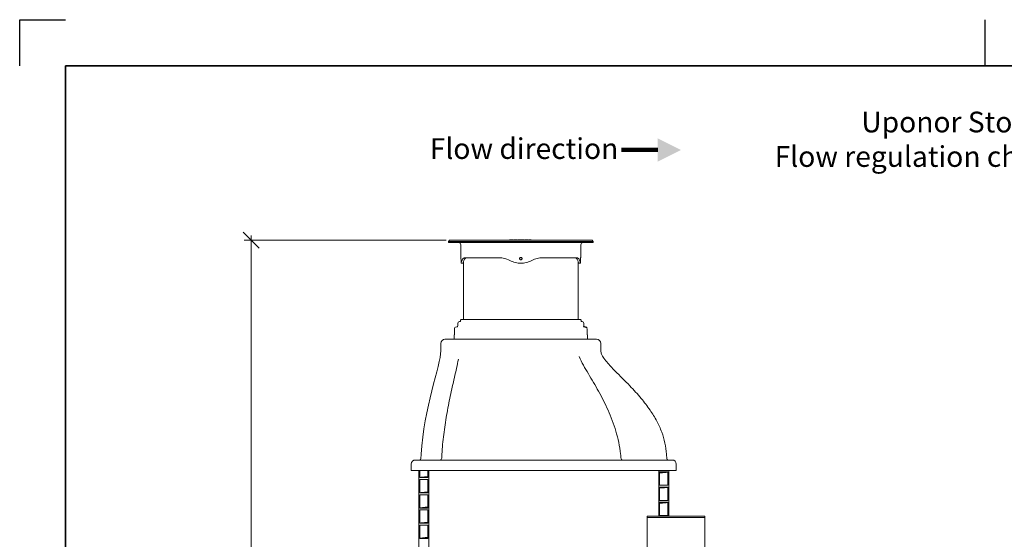
# Model space of a CAD drawing. Units: millimetres. Extents: x 0 to 420, y -231 to 297.
# Drawn here: x 0 to 214, y 184 to 297 of the extents above; entities that cross this region are included whole.
import ezdxf

# ---------------------------------------------------------------- set-up
doc = ezdxf.new("R2010")
doc.units = ezdxf.units.MM
doc.layers.add('Symbols', color=7, linetype='Continuous', lineweight=18)
doc.layers.add('Visible Edges(kwh)', color=7, linetype='Continuous', lineweight=35)
doc.layers.add('Viewport', color=7, linetype='Continuous')
doc.styles.add('Uponor 2_5', font='arial.ttf')
doc.dimstyles.new('Typedrawing01 1-20', dxfattribs={"dimscale": 20, "dimtxt": 2.5, "dimasz": 2.5, "dimexe": 1.5, "dimexo": 0.75, "dimgap": 0.5, "dimtad": 1, "dimtoh": 1, "dimrnd": 1e-08, "dimtxsty": 'Uponor 2_5', "dimblk": 'OBLIQUE', "dimcen": -0.091, "dimdle": 1, "dimclrd": 7, "dimclre": 7, "dimclrt": 7, "dimazin": 2, "dimtfac": 0.571429, "dimtmove": 0, "dimatfit": 3, "dimldrblk": 'DOTSMALL', "dimfxl": 1, "dimtolj": 1, "dimlwd": 15, "dimlwe": 15, "dimarcsym": 0})

# ---------------------------------------------------------------- blocks, each defined once
blk = doc.blocks.new('_Oblique')
at = {"color": 0, "linetype": 'ByBlock', "lineweight": -2}
blk.add_line((-0.5, -0.5), (0.5, 0.5), dxfattribs=at)
blk = doc.blocks.new('*D10')
at = {"layer": 'Defpoints', "color": 0, "transparency": 16777216}
for p in [(50.35, 249.05), (93.52, 249.05), (84.89, 79.05)]:
    blk.add_point(p, dxfattribs=at)
at = {"layer": 'Symbols', "color": 7, "lineweight": 15, "transparency": 16777216}
for p, q in [((92.77, 249.05), (48.85, 249.05)), ((50.35, 78.05), (50.35, 250.05)), ((84.14, 79.05), (48.85, 79.05))]:
    blk.add_line(p, q, dxfattribs=at)
at = {"layer": 'Symbols', "color": 7, "lineweight": 15, "transparency": 16777216, "xscale": 3.5, "yscale": 3.5, "zscale": 3.5}
for p, rotation in [((50.35, 249.05), 90), ((50.35, 79.05), 270)]:
    blk.add_blockref('_Oblique', p, dxfattribs=dict(at, rotation=rotation))
at = {"layer": 'Symbols', "color": 7, "transparency": 16777216, "insert": (48.1, 163.87), "char_height": 3.5, "attachment_point": 5, "rotation": 90, "style": 'Uponor 2_5'}
blk.add_mtext('\\A1;H', dxfattribs=at)
blk = doc.blocks.new('_DotSmall')
at = {"color": 0, "linetype": 'ByBlock', "const_width": 0.5}
blk.add_lwpolyline([(-0.0625, 0, 1), (0.0625, 0, 1)], format="xyb", close=True, dxfattribs=at)

msp = doc.modelspace()

# ---------------------------------------------------------------- hatches: boundary and pattern name
at = {"layer": 'Symbols'}
h = msp.add_hatch(color=256, dxfattribs=at)
h.dxf.hatch_style = 1
h.paths.add_polyline_path([(138.81853, 271.18017), (138.81853, 268.66446), (143.84995, 268.66446)])
h.paths.add_polyline_path([(143.84995, 268.66446), (138.81853, 268.66446), (138.81853, 266.14875)])

# ---------------------------------------------------------------- linework, layer by layer
for p, q in [((0, 287), (0, 297)), ((0, 297), (10, 297)), ((210, 287), (210, 297)), ((10, 10), (10, 287)), ((10, 287), (410, 287))]:
    msp.add_line(p, q)
at = {"layer": 'Symbols', "lineweight": 100}
msp.add_line((138.81853, 268.66446), (130.89139, 268.66446), dxfattribs=at)
at = {"layer": 'Symbols'}
msp.add_line((149.04306, 189.04842), (149.04306, 181.04842), dxfattribs=at)
at = {"layer": 'Viewport', "linetype": 'Continuous'}
msp.add_lwpolyline([(10, 10), (410, 10), (410, 287), (10, 287)], close=True, dxfattribs=at)
at = {"layer": 'Visible Edges(kwh)', "lineweight": 15}
for p, q in [((93.51848, 249.04842), (93.26848, 248.79842)), ((124.76848, 248.79842), (93.26848, 248.79842)), ((93.26848, 248.79842), (93.26848, 248.54842)), ((124.76848, 248.54842), (93.26848, 248.54842)), ((124.51848, 249.04842), (93.51848, 249.04842)), ((106.65256, 249.14842), (106.5699, 249.14842)), ((106.5699, 249.04842), (106.5699, 249.14842)), ((106.73523, 249.14842), (106.65256, 249.14842)), ((106.81791, 249.14842), (106.73523, 249.14842)), ((107.06596, 249.14842), (106.81791, 249.14842)), ((106.81791, 249.04842), (106.81791, 249.14842)), ((107.14864, 249.14842), (107.06596, 249.14842)), ((107.06596, 249.04842), (107.06596, 249.14842)), ((107.23133, 249.14842), (107.14864, 249.14842)), ((107.31401, 249.14842), (107.23133, 249.14842)), ((107.31401, 249.04842), (107.31401, 249.14842)), ((107.41579, 249.04842), (107.41579, 249.14842)), ((107.41582, 249.14842), (107.41579, 249.14842)), ((107.41584, 249.14842), (107.41582, 249.14842)), ((107.78789, 249.14842), (107.41584, 249.14842)), ((108.15996, 249.14842), (107.78789, 249.14842)), ((108.15996, 249.04842), (108.15996, 249.14842)), ((108.26175, 249.04842), (108.26175, 249.14842)), ((108.63383, 249.14842), (108.26175, 249.14842)), ((109.00593, 249.14842), (108.63383, 249.14842)), ((109.00593, 249.04842), (109.00593, 249.14842)), ((109.1077, 249.04842), (109.1077, 249.14842)), ((109.47982, 249.14842), (109.1077, 249.14842)), ((109.85189, 249.14842), (109.47982, 249.14842)), ((109.85189, 249.04842), (109.85189, 249.14842)), ((109.95367, 249.04842), (109.95367, 249.14842)), ((110.32578, 249.14842), (109.95367, 249.14842)), ((110.69782, 249.14842), (110.32578, 249.14842)), ((110.69782, 249.04842), (110.69782, 249.14842)), ((111.17168, 249.14842), (110.79963, 249.14842)), ((110.79963, 249.04842), (110.79963, 249.14842)), ((111.21306, 249.14842), (111.17168, 249.14842)), ((111.29574, 249.14842), (111.21306, 249.14842)), ((111.29574, 249.04842), (111.29574, 249.14842)), ((124.51848, 249.04842), (124.76848, 248.79842)), ((124.76848, 248.79842), (124.76848, 248.54842)), ((95.99644, 245.31092), (95.94851, 248.05715)), ((122.04052, 245.31092), (122.08845, 248.05715)), ((96.01848, 244.04842), (96.00561, 244.78592)), ((96.51848, 231.77342), (96.51848, 244.3285)), ((96.89474, 245.24842), (104.26874, 245.24842)), ((113.76822, 245.24842), (121.14222, 245.24842)), ((121.51848, 231.77342), (121.51848, 244.3285)), ((122.01848, 244.04842), (122.03135, 244.78592)), ((96.01848, 244.04842), (96.41175, 244.04842)), ((122.01848, 244.04842), (121.62521, 244.04842)), ((95.72197, 231.33709), (95.68773, 231.33649)), ((95.91848, 231.53706), (95.91848, 231.67342)), ((96.01848, 231.77342), (122.01848, 231.77342)), ((122.11848, 231.53706), (122.11848, 231.67342)), ((122.31499, 231.33709), (122.34922, 231.33649)), ((94.61848, 229.74842), (94.57198, 228.51617)), ((94.62631, 229.92776), (94.61848, 229.74842)), ((95.13707, 230.20941), (94.77436, 230.11222)), ((95.29478, 230.94353), (95.28527, 230.39911)), ((122.67409, 230.22166), (122.68458, 230.2671)), ((123.15629, 230.08895), (122.67673, 230.21744)), ((123.17092, 230.13679), (122.68458, 230.2671)), ((122.74218, 230.94353), (122.75169, 230.39911)), ((122.77027, 230.25191), (122.76833, 230.24466)), ((122.78097, 230.24904), (122.77027, 230.25191)), ((122.78097, 230.24904), (122.83392, 230.23485)), ((122.83392, 230.23485), (122.83198, 230.22761)), ((122.83392, 230.23485), (122.8702, 230.22513)), ((122.8702, 230.22513), (122.86825, 230.21789)), ((122.8702, 230.22513), (122.87355, 230.22424)), ((122.87355, 230.22424), (122.87161, 230.21699)), ((122.87355, 230.22424), (122.94862, 230.20412)), ((122.99491, 230.19172), (122.94862, 230.20412)), ((122.99491, 230.19172), (123.00674, 230.18855)), ((123.00674, 230.18855), (123.0048, 230.1813)), ((123.00674, 230.18855), (123.03153, 230.18191)), ((123.03153, 230.18191), (123.02959, 230.17466)), ((123.04274, 230.1789), (123.03153, 230.18191)), ((123.04274, 230.1789), (123.0408, 230.17166)), ((123.06842, 230.17202), (123.04274, 230.1789)), ((123.06842, 230.17202), (123.07037, 230.1715)), ((123.07037, 230.1715), (123.06843, 230.16425)), ((123.07037, 230.1715), (123.08873, 230.16658)), ((123.08873, 230.16658), (123.08679, 230.15933)), ((123.08983, 230.16628), (123.08789, 230.15904)), ((123.08873, 230.16658), (123.08983, 230.16628)), ((123.08983, 230.16628), (123.09679, 230.16442)), ((123.09679, 230.16442), (123.09485, 230.15717)), ((123.09789, 230.16412), (123.09594, 230.15688)), ((123.09679, 230.16442), (123.09789, 230.16412)), ((123.21844, 230.13182), (123.09789, 230.16412)), ((123.15629, 230.08895), (123.17092, 230.13679)), ((123.17092, 230.13679), (123.18967, 230.13177)), ((123.28795, 230.10543), (123.18967, 230.13177)), ((123.21844, 230.13182), (123.2165, 230.12458)), ((123.23948, 230.12619), (123.21844, 230.13182)), ((123.25883, 230.121), (123.23948, 230.12619)), ((123.25883, 230.121), (123.25688, 230.11376)), ((123.28795, 230.10543), (123.27875, 230.07533)), ((123.41065, 229.92776), (123.41848, 229.74842)), ((123.41848, 229.74842), (123.46498, 228.51617)), ((125.51848, 227.49842), (92.51848, 227.49842)), ((94.52348, 228.42427), (94.48854, 227.49842)), ((94.52537, 228.4744), (94.52348, 228.42427)), ((94.52538, 228.47455), (94.52538, 228.47456)), ((123.51158, 228.47455), (123.51158, 228.47456)), ((123.51159, 228.4744), (123.51159, 228.47441)), ((123.51348, 228.42427), (123.51159, 228.4744)), ((123.54842, 227.49842), (123.51348, 228.42427)), ((91.61848, 224.99842), (91.61848, 226.59842)), ((126.41848, 224.99842), (126.41848, 226.59842)), ((87.33399, 202.49842), (87.28338, 201.53272)), ((140.70297, 202.49842), (140.75358, 201.53272)), ((85.19348, 200.34842), (85.19348, 198.99842)), ((141.94348, 201.24842), (86.09348, 201.24842)), ((142.84348, 200.34842), (142.84348, 198.99842)), ((85.19348, 198.99842), (142.84348, 198.99842)), ((86.81848, 198.99842), (86.81848, 118.54842)), ((87.02308, 197.40849), (87.02308, 198.99842)), ((88.81388, 197.40849), (87.02308, 197.40849)), ((88.81388, 198.99842), (88.81388, 197.40849)), ((89.01848, 118.54842), (89.01848, 198.99842)), ((139.01848, 198.99842), (139.01848, 189.04842)), ((139.22308, 198.64929), (141.01388, 198.64929)), ((139.22308, 195.75849), (139.22308, 198.64929)), ((141.01388, 198.64929), (141.01388, 195.75849)), ((141.21848, 189.04842), (141.21848, 198.99842)), ((87.02308, 196.99929), (88.81388, 196.99929)), ((87.02308, 194.10849), (87.02308, 196.99929)), ((88.81388, 196.99929), (88.81388, 194.10849)), ((141.01388, 195.75849), (139.22308, 195.75849)), ((139.22308, 195.34929), (141.01388, 195.34929)), ((139.22308, 192.45849), (139.22308, 195.34929)), ((141.01388, 195.34929), (141.01388, 192.45849)), ((88.81388, 194.10849), (87.02308, 194.10849)), ((87.02308, 193.69929), (88.81388, 193.69929)), ((87.02308, 190.80849), (87.02308, 193.69929)), ((88.81388, 193.69929), (88.81388, 190.80849)), ((88.81388, 190.80849), (87.02308, 190.80849)), ((141.01388, 192.45849), (139.22308, 192.45849)), ((139.22308, 192.04929), (141.01388, 192.04929)), ((139.22308, 189.15849), (139.22308, 192.04929)), ((141.01388, 192.04929), (141.01388, 189.15849)), ((87.02308, 190.39929), (88.81388, 190.39929)), ((87.02308, 187.50849), (87.02308, 190.39929)), ((88.81388, 190.39929), (88.81388, 187.50849)), ((136.51848, 189.04842), (136.51848, 181.35611)), ((141.01388, 189.15849), (139.22308, 189.15849)), ((88.81388, 187.50849), (87.02308, 187.50849)), ((87.02308, 187.09929), (88.81388, 187.09929)), ((87.02308, 184.20849), (87.02308, 187.09929)), ((88.81388, 187.09929), (88.81388, 184.20849)), ((88.81388, 184.20849), (87.02308, 184.20849))]:
    msp.add_line(p, q, dxfattribs=at)
at = {"layer": 'Visible Edges(kwh)', "linetype": 'ByBlock', "lineweight": 15, "ltscale": 2}
for p, q in [((149.04306, 189.04842), (136.51848, 189.04842)), ((136.51848, 188.74073), (149.04306, 188.74073))]:
    msp.add_line(p, q, dxfattribs=at)
at = {"layer": 'Visible Edges(kwh)', "lineweight": 15}
for centre, radius, start, end in [((95.44858, 248.04842), 0.5, 0.9999999, 90), ((122.58838, 248.04842), 0.5, 90, 179.0000001), ((95.69472, 230.93655), 0.4, 90.999999, 179.0000001), ((95.71848, 231.53706), 0.2, 270.999999, 0), ((96.01848, 231.67342), 0.1, 90, 180), ((122.01848, 231.67342), 0.1, 0, 90), ((122.31848, 231.53706), 0.2, 180, 269.000001), ((122.34224, 230.93655), 0.4, 0.9999999, 89.000001), ((94.82612, 229.91904), 0.2, 104.9999999, 177.5), ((95.0853, 230.4026), 0.2, 284.9999999, 359.0000001), ((122.95166, 230.4026), 0.2, 180.9999999, 239.2594514), ((123.21084, 229.91904), 0.2, 2.5, 67.4786515), ((92.51848, 226.59842), 0.9, 90, 180), ((94.55035, 228.47346), 0.025, 177.5107959, 177.8389206), ((94.55035, 228.47347), 0.025, 177.5325597, 177.8389206), ((94.55035, 228.47347), 0.025, 92.6121085, 177.5107544), ((123.4866, 228.47347), 0.025, 2.1610784, 87.3878915), ((125.51848, 226.59842), 0.9, 0, 90), ((86.98379, 201.54842), 0.3, 270, 357), ((91.49818, 201.54842), 0.3, 270, 356.706893), ((131.12921, 201.54842), 0.3, 186.4957904, 270), ((141.05317, 201.54842), 0.3, 183, 270), ((86.09348, 200.34842), 0.9, 90, 180), ((141.94348, 200.34842), 0.9, 0, 90)]:
    msp.add_arc(centre, radius, start, end, dxfattribs=at)
at = {"layer": 'Visible Edges(kwh)', "lineweight": 15, "extrusion": (0, 0, -1)}
for centre, major_axis, ratio, start_param, end_param in [((123.18586, 230.11754), (-0.09778, 0.02608), 0.02498734, 4.601490477, 4.712429693), ((-1318.52283, 79.84269), (-314.78703, 2410.09423), 0.597992128, 1.597957919, 1.598390745)]:
    msp.add_ellipse(centre, major_axis=major_axis, ratio=ratio, start_param=start_param, end_param=end_param, dxfattribs=at)
at = {"layer": 'Visible Edges(kwh)', "lineweight": 15}
for points, knots in [([(96.00561, 244.78592), (96.00561, 244.78592), (96.00563, 244.7925), (96.00566, 244.81928), (96.00566, 244.83948), (96.00551, 244.88607), (96.00535, 244.91558), (96.00472, 244.98023), (96.00425, 245.01538), (96.00367, 245.04833), (96.0031, 245.0813), (96.00235, 245.11647), (96.00072, 245.18116), (95.99985, 245.21069), (95.99837, 245.25732), (95.99766, 245.27753), (95.9967, 245.30433), (95.99644, 245.31092), (95.99644, 245.31092)], [-0.790880339, -0.790880339, -0.790880339, -0.790880339, -0.593164718, -0.593164718, -0.395449098, -0.395449098, -0.197724549, -0.197724549, 0, 0, 0, 0.197854393, 0.197854393, 0.395708787, 0.395708787, 0.593539535, 0.593539535, 0.791370283, 0.791370283, 0.791370283, 0.791370283]), ([(96.22659, 244.64842), (96.14508, 244.39854), (96.09867, 244.27082), (96.03725, 244.09884), (96.01848, 244.04842), (96.01848, 244.04842)], [-4.292654139, -4.292654139, -4.292654139, -4.292654139, -2.460378536, -2.460378536, -0.000001, -0.000001, -0.000001, -0.000001]), ([(96.89474, 245.24842), (96.73545, 245.24842), (96.59934, 245.1991), (96.40345, 245.02032), (96.30598, 244.89178), (96.22659, 244.64842)], [-7.326259126, -7.326259126, -7.326259126, -7.326259126, -3.110860591, -3.110860591, -0.000001, -0.000001, -0.000001, -0.000001]), ([(96.41175, 244.04842), (96.41175, 244.04842), (96.43167, 244.09878), (96.49685, 244.27013), (96.54622, 244.39777), (96.63385, 244.64842)], [0.000001, 0.000001, 0.000001, 0.000001, 2.384688656, 2.384688656, 4.15850004, 4.15850004, 4.15850004, 4.15850004]), ([(96.63385, 244.64842), (96.72006, 244.895), (96.81929, 245.02218), (97.01318, 245.19916), (97.14607, 245.24842), (97.29992, 245.24842)], [0.000001, 0.000001, 0.000001, 0.000001, 3.074137493, 3.074137493, 7.288746682, 7.288746682, 7.288746682, 7.288746682]), ([(106.64361, 244.64842), (106.19242, 244.89194), (105.79302, 245.02052), (105.08522, 245.19917), (104.67507, 245.24842), (104.26874, 245.24842)], [-4.55332078, -4.55332078, -4.55332078, -4.55332078, -2.618356274, -2.618356274, -0.000001, -0.000001, -0.000001, -0.000001]), ([(106.64361, 244.64842), (107.01713, 244.44682), (107.41014, 244.29361), (108.21191, 244.09792), (108.61565, 244.04846), (109.4213, 244.04846), (109.82505, 244.09792), (110.62682, 244.29361), (111.01983, 244.44682), (111.39335, 244.64842)], [0.000001, 0.000001, 0.000001, 0.000001, 2.577095801, 2.577095801, 4.968658664, 4.968658664, 7.36022532, 7.36022532, 9.937324408, 9.937324408, 9.937324408, 9.937324408]), ([(109.28098, 245.04842), (109.28098, 245.08136), (109.2744, 245.1165), (109.24763, 245.18116), (109.22744, 245.21069), (109.18082, 245.25732), (109.1513, 245.27753), (109.08662, 245.30433), (109.05145, 245.31092), (108.98551, 245.31092), (108.95034, 245.30433), (108.88566, 245.27753), (108.85614, 245.25732), (108.80952, 245.21069), (108.78932, 245.18116), (108.76255, 245.11647), (108.75597, 245.0813), (108.75599, 245.01538), (108.76259, 244.98023), (108.78939, 244.91558), (108.80959, 244.88607), (108.8562, 244.83948), (108.88571, 244.81928), (108.95038, 244.7925), (108.98553, 244.78592), (109.05143, 244.78592), (109.08658, 244.7925), (109.15124, 244.81928), (109.18076, 244.83948), (109.22737, 244.88607), (109.24757, 244.91558), (109.27437, 244.98023), (109.28097, 245.01538), (109.28098, 245.04833), (109.28098, 245.04836), (109.28098, 245.04839), (109.28098, 245.04842)], [-3.164316436, -3.164316436, -3.164316436, -3.164316436, -2.966646852, -2.966646852, -2.768792458, -2.768792458, -2.57096171, -2.57096171, -2.373130962, -2.373130962, -2.175300214, -2.175300214, -1.977469466, -1.977469466, -1.779615072, -1.779615072, -1.581760679, -1.581760679, -1.38403613, -1.38403613, -1.186311581, -1.186311581, -0.98859596, -0.98859596, -0.790880339, -0.790880339, -0.593164718, -0.593164718, -0.395449098, -0.395449098, -0.197724549, -0.197724549, 0, 0, 0, 0.000184809, 0.000184809, 0.000184809, 0.000184809]), ([(113.76822, 245.24842), (113.36215, 245.24842), (112.95226, 245.19923), (112.2445, 245.02072), (111.84483, 244.8921), (111.39335, 244.64842)], [-7.324627549, -7.324627549, -7.324627549, -7.324627549, -3.115003891, -3.115003891, -0.000001, -0.000001, -0.000001, -0.000001]), ([(120.73704, 245.24842), (120.89089, 245.24842), (121.02378, 245.19916), (121.21767, 245.02218), (121.3169, 244.895), (121.40311, 244.64842)], [-7.288746682, -7.288746682, -7.288746682, -7.288746682, -3.074137492, -3.074137492, -0.000001, -0.000001, -0.000001, -0.000001]), ([(121.81037, 244.64842), (121.73098, 244.89178), (121.63351, 245.02032), (121.43762, 245.1991), (121.30151, 245.24842), (121.14222, 245.24842)], [0.000001, 0.000001, 0.000001, 0.000001, 3.11086059, 3.11086059, 7.326259126, 7.326259126, 7.326259126, 7.326259126]), ([(121.40311, 244.64842), (121.49074, 244.39776), (121.54011, 244.27012), (121.6053, 244.09878), (121.62521, 244.04842), (121.62521, 244.04842)], [-4.158470858, -4.158470858, -4.158470858, -4.158470858, -2.384539034, -2.384539034, -0.000001, -0.000001, -0.000001, -0.000001]), ([(122.01848, 244.04842), (122.01848, 244.04842), (121.99971, 244.09884), (121.9383, 244.27081), (121.89189, 244.39853), (121.81037, 244.64842)], [0.000001, 0.000001, 0.000001, 0.000001, 2.460245238, 2.460245238, 4.292628802, 4.292628802, 4.292628802, 4.292628802]), ([(122.04052, 245.31092), (122.04052, 245.31092), (122.04026, 245.30433), (122.0393, 245.27753), (122.03859, 245.25732), (122.03711, 245.21069), (122.03624, 245.18116), (122.03461, 245.11647), (122.03386, 245.0813), (122.03271, 245.01538), (122.03224, 244.98023), (122.03161, 244.91558), (122.03145, 244.88607), (122.0313, 244.83948), (122.0313, 244.81928), (122.03133, 244.7925), (122.03135, 244.78592), (122.03135, 244.78592)], [-2.373130962, -2.373130962, -2.373130962, -2.373130962, -2.175300214, -2.175300214, -1.977469466, -1.977469466, -1.779615072, -1.779615072, -1.581760679, -1.581760679, -1.38403613, -1.38403613, -1.186311581, -1.186311581, -0.98859596, -0.98859596, -0.790880339, -0.790880339, -0.790880339, -0.790880339]), ([(122.67673, 230.21744), (122.67594, 230.21814), (122.67532, 230.21879), (122.67422, 230.2203), (122.67395, 230.22106), (122.67409, 230.22166)], [-2.25220781805, -2.25220781805, -2.25220781805, -2.25220781805, -2.218402687, -2.218402687, -2.16707994402, -2.16707994402, -2.16707994402, -2.16707994402]), ([(123.27875, 230.07533), (123.27872, 230.07524), (123.27865, 230.07517), (123.27851, 230.07511), (123.27846, 230.0751), (123.27838, 230.07509), (123.27836, 230.07509), (123.27833, 230.07508), (123.27831, 230.07508), (123.27828, 230.07508), (123.27827, 230.07508), (123.27823, 230.07508), (123.27821, 230.07509), (123.27815, 230.07509), (123.27811, 230.07509), (123.27781, 230.07513), (123.27749, 230.07522), (123.27663, 230.07554), (123.27607, 230.07579), (123.2736, 230.077), (123.27111, 230.07843), (123.26385, 230.08268), (123.25866, 230.08578), (123.24531, 230.09311), (123.23684, 230.09743), (123.21769, 230.10555), (123.20716, 230.10929), (123.19603, 230.11222)], [0.6323464834, 0.6323464834, 0.6323464834, 0.6323464834, 0.6424144942, 0.6424144942, 0.6467250578, 0.6467250578, 0.6482432571, 0.6482432571, 0.6492900295, 0.6492900295, 0.650252912, 0.650252912, 0.6515518014, 0.6515518014, 0.6540050095, 0.6540050095, 0.6680305555, 0.6680305555, 0.6850098225, 0.6850098225, 0.7308196771, 0.7308196771, 0.7903195317, 0.7903195317, 0.8595151351, 0.8595151351, 0.9289112862, 0.9289112862, 0.9289112862, 0.9289112862]), ([(94.57275, 228.51977), (94.57275, 228.51977), (94.57275, 228.51975), (94.57273, 228.51962), (94.57272, 228.51949), (94.57265, 228.51902), (94.57259, 228.51868), (94.57244, 228.51794), (94.57237, 228.51764), (94.57216, 228.5168), (94.572, 228.5162), (94.57157, 228.5149), (94.57131, 228.51419), (94.57054, 228.5124), (94.56997, 228.51132), (94.56831, 228.50862), (94.56706, 228.50705), (94.56384, 228.50385), (94.56171, 228.50231), (94.55895, 228.5009), (94.55847, 228.50068), (94.55651, 228.49983), (94.55496, 228.49933), (94.55202, 228.49869), (94.55062, 228.49851), (94.54921, 228.49845)], [0.26675427198, 0.26675427198, 0.26675427198, 0.26675427198, 0.27102400672, 0.27102400672, 0.27693594062, 0.27693594062, 0.28256725802, 0.28256725802, 0.28556565111, 0.28556565111, 0.29006326409, 0.29006326409, 0.29492072289, 0.29492072289, 0.30233536278, 0.30233536278, 0.31424499671, 0.31424499671, 0.32967429124, 0.32967429124, 0.33287592032, 0.33287592032, 0.34251915887, 0.34251915887, 0.35095795501, 0.35095795501, 0.35095795501, 0.35095795501]), ([(94.57198, 228.51617), (94.57192, 228.51598), (94.57186, 228.51578), (94.57157, 228.51491), (94.57131, 228.51419), (94.57054, 228.51241), (94.56998, 228.51132), (94.56831, 228.50862), (94.56707, 228.50705), (94.56384, 228.50385), (94.56171, 228.50231), (94.55895, 228.5009), (94.55847, 228.50068), (94.55649, 228.49982), (94.55494, 228.49933), (94.552, 228.49869), (94.55061, 228.49851), (94.54921, 228.49845)], [0.28863663135, 0.28863663135, 0.28863663135, 0.28863663135, 0.29008359607, 0.29008359607, 0.29493470932, 0.29493470932, 0.30234660052, 0.30234660052, 0.31425910316, 0.31425910316, 0.32969120487, 0.32969120487, 0.33290714981, 0.33290714981, 0.34259385924, 0.34259385924, 0.35097758805, 0.35097758805, 0.35097758805, 0.35097758805]), ([(123.48774, 228.49845), (123.48506, 228.49857), (123.48235, 228.49914), (123.47782, 228.5009), (123.47589, 228.50195), (123.47195, 228.50483), (123.46999, 228.50683), (123.4677, 228.5101), (123.46704, 228.51121), (123.466, 228.51333), (123.46558, 228.51435), (123.46505, 228.5159), (123.46488, 228.51648), (123.46459, 228.51761), (123.46448, 228.51814), (123.46434, 228.51885), (123.4643, 228.51909), (123.46424, 228.51953), (123.46422, 228.51966), (123.46421, 228.51976), (123.46421, 228.51977), (123.46421, 228.51977)], [0, 0, 0, 0, 0.01616715983, 0.01616715983, 0.02917985446, 0.02917985446, 0.04553597747, 0.04553597747, 0.05337388376, 0.05337388376, 0.06015302187, 0.06015302187, 0.06440619024, 0.06440619024, 0.06961230063, 0.06961230063, 0.07410686338, 0.07410686338, 0.08059606272, 0.08059606272, 0.08410521416, 0.08410521416, 0.08410521416, 0.08410521416]), ([(140.70297, 202.49842), (140.66003, 203.31777), (140.5492, 204.13601), (140.20205, 205.74696), (139.96394, 206.54406), (139.36877, 208.13197), (139.00523, 208.92458), (138.15468, 210.52425), (137.65823, 211.33001), (136.52662, 212.97985), (135.88033, 213.81947), (134.41782, 215.57453), (133.58933, 216.4821), (131.67919, 218.47455), (130.58125, 219.54479), (128.88611, 221.26058), (128.27182, 221.89189), (127.41741, 222.90924), (127.13957, 223.26565), (126.77903, 223.84686), (126.66611, 224.05446), (126.48535, 224.50181), (126.41848, 224.75047), (126.41848, 224.99842)], [0, 0, 0, 0, 4.922831284, 4.922831284, 9.887600072, 9.887600072, 15.097538885, 15.097538885, 20.75802252, 20.75802252, 27.101325914, 27.101325914, 34.465316397, 34.465316397, 43.662234056, 43.662234056, 48.936929425, 48.936929425, 51.633431173, 51.633431173, 53.040664607, 53.040664607, 54.528391499, 54.528391499, 54.528391499, 54.528391499]), ([(95.44198, 223.19714), (95.20108, 221.87675), (94.88219, 220.54305), (94.26683, 217.86056), (93.96093, 216.51462), (93.38419, 213.78332), (93.11318, 212.40104), (92.6295, 209.61047), (92.41664, 208.20226), (92.07008, 205.3664), (91.93624, 203.93871), (91.85364, 202.50354)], [-42.407399039, -42.407399039, -42.407399039, -42.407399039, -33.925919231, -33.925919231, -25.444439424, -25.444439424, -16.962959616, -16.962959616, -8.481479808, -8.481479808, 0, 0, 0, 0]), ([(130.71201, 202.55947), (130.61528, 203.40706), (130.47782, 204.25336), (130.13232, 205.91802), (129.92515, 206.73395), (129.45553, 208.32773), (129.19252, 209.10747), (128.62417, 210.62713), (128.31913, 211.36638), (127.3607, 213.52183), (126.65967, 214.88566), (125.20601, 217.50297), (124.44929, 218.75724), (123.33559, 220.61783), (122.96793, 221.23436), (122.27362, 222.48263), (121.93955, 223.12027), (121.69362, 223.77053)], [-52.621780779, -52.621780779, -52.621780779, -52.621780779, -47.690587592, -47.690587592, -42.759394405, -42.759394405, -37.828201218, -37.828201218, -32.897008032, -32.897008032, -23.034621658, -23.034621658, -13.172235284, -13.172235284, -8.241042097, -8.241042097, -3.30984891, -3.30984891, -3.30984891, -3.30984891]), ([(91.85364, 202.50354), (91.84991, 202.43872), (91.84618, 202.3739), (91.83872, 202.24425), (91.83499, 202.17942), (91.82753, 202.04978), (91.8238, 201.98495), (91.81634, 201.85531), (91.81261, 201.79048), (91.80515, 201.66083), (91.80142, 201.59601), (91.79769, 201.53119)], [0, 0, 0, 0, 0.389594891, 0.389594891, 0.779189782, 0.779189782, 1.168784673, 1.168784673, 1.558379564, 1.558379564, 1.947974455, 1.947974455, 1.947974455, 1.947974455]), ([(87.02308, 197.40849), (87.02308, 197.45683), (87.36829, 197.50518), (88.04569, 197.55352), (88.26688, 197.5693), (88.52349, 197.58509), (88.81417, 197.60087)], [227.7654673853, 227.7654673853, 227.7654673853, 227.7654673853, 228.0415923169, 228.0415923169, 228.0415923169, 228.1317566797, 228.1317566797, 228.1317566797, 228.1317566797]), ([(139.22308, 198.45691), (140.11031, 198.50511), (140.67711, 198.55331), (140.90221, 198.6015), (140.9766, 198.61743), (141.01388, 198.63336), (141.01388, 198.64929)], [224.2575854373, 224.2575854373, 224.2575854373, 224.2575854373, 224.5328847334, 224.5328847334, 224.5328847334, 224.6238747317, 224.6238747317, 224.6238747317, 224.6238747317]), ([(139.22308, 195.15691), (140.11031, 195.20511), (140.67711, 195.25331), (140.90221, 195.3015), (140.9766, 195.31743), (141.01388, 195.33336), (141.01388, 195.34929)], [217.9744001301, 217.9744001301, 217.9744001301, 217.9744001301, 218.2496994262, 218.2496994262, 218.2496994262, 218.3406894245, 218.3406894245, 218.3406894245, 218.3406894245]), ([(87.02308, 194.10849), (87.02308, 194.15684), (87.36835, 194.20518), (88.04587, 194.25353), (88.26703, 194.26931), (88.52357, 194.28509), (88.81417, 194.30087)], [221.4822820781, 221.4822820781, 221.4822820781, 221.4822820781, 221.7584322303, 221.7584322303, 221.7584322303, 221.8485713725, 221.8485713725, 221.8485713725, 221.8485713725]), ([(87.02308, 190.80849), (87.02308, 190.85684), (87.36835, 190.90518), (88.04587, 190.95353), (88.26703, 190.96931), (88.52357, 190.98509), (88.81417, 191.00087)], [215.1990967709, 215.1990967709, 215.1990967709, 215.1990967709, 215.4752469231, 215.4752469231, 215.4752469231, 215.5653860653, 215.5653860653, 215.5653860653, 215.5653860653]), ([(139.22308, 191.85691), (140.11031, 191.90511), (140.67711, 191.95331), (140.90221, 192.0015), (140.9766, 192.01743), (141.01388, 192.03336), (141.01388, 192.04929)], [211.6912148229, 211.6912148229, 211.6912148229, 211.6912148229, 211.966514119, 211.966514119, 211.966514119, 212.0575041173, 212.0575041173, 212.0575041173, 212.0575041173]), ([(87.02308, 187.50849), (87.02308, 187.55684), (87.36835, 187.60518), (88.04587, 187.65353), (88.26703, 187.66931), (88.52357, 187.68509), (88.81417, 187.70087)], [208.9159114637, 208.9159114637, 208.9159114637, 208.9159114637, 209.1920616159, 209.1920616159, 209.1920616159, 209.2822007581, 209.2822007581, 209.2822007581, 209.2822007581]), ([(87.02308, 184.20849), (87.02308, 184.25684), (87.36835, 184.30518), (88.04587, 184.35353), (88.26703, 184.36931), (88.52357, 184.38509), (88.81417, 184.40087)], [202.6327261565, 202.6327261565, 202.6327261565, 202.6327261565, 202.9088763088, 202.9088763088, 202.9088763088, 202.9990154509, 202.9990154509, 202.9990154509, 202.9990154509])]:
    msp.add_open_spline(points, degree=3, knots=knots, dxfattribs=at)
for points in [[(123.1852, 230.1151), (123.17876, 230.11682), (123.17231, 230.11853), (123.16587, 230.12025)], [(87.33399, 202.49842), (87.85343, 212.41001), (91.61848, 221.94451), (91.61848, 224.99842)]]:
    msp.add_open_spline(points, degree=3, dxfattribs=at)

# ---------------------------------------------------------------- texts
at = {"insert": (10, 277), "char_height": 4.5, "width": 400, "attachment_point": 1, "style": 'Uponor 2_5'}
msp.add_mtext('\\pxqc;{\\fArial|b1|i0|c0|p34;Uponor Stormwise^JFlow regulation chamber Vortex}', dxfattribs=at)
at = {"layer": 'Symbols', "insert": (89.20286, 271.22263), "char_height": 4.5, "attachment_point": 1, "style": 'Uponor 2_5'}
msp.add_mtext_dynamic_manual_height_columns('Flow direction', width=41.8652773, gutter_width=12.5, heights=[0], dxfattribs=at)

# ---------------------------------------------------------------- dimensions: what is measured, and where the dimension line sits
at = {"layer": 'Symbols'}
dim = msp.add_linear_dim(base=(50.35196, 249.04842), p1=(84.89348, 79.04842), p2=(93.51848, 249.04842), angle=90, text='H', dimstyle='Typedrawing01 1-20', override={"dimscale": 1, "dimtxt": 3.5, "dimasz": 3.5, "dimlfac": 20, "dimtix": 0, "dimtofl": 1, "dimtmove": 0, "dimatfit": 3}, dxfattribs=at)
dim.commit()
dim.dimension.update_dxf_attribs({"geometry": '*D10', "text_midpoint": (50.35196, 163.86577), "dimtype": 160})

doc.saveas('drawing.dxf')
